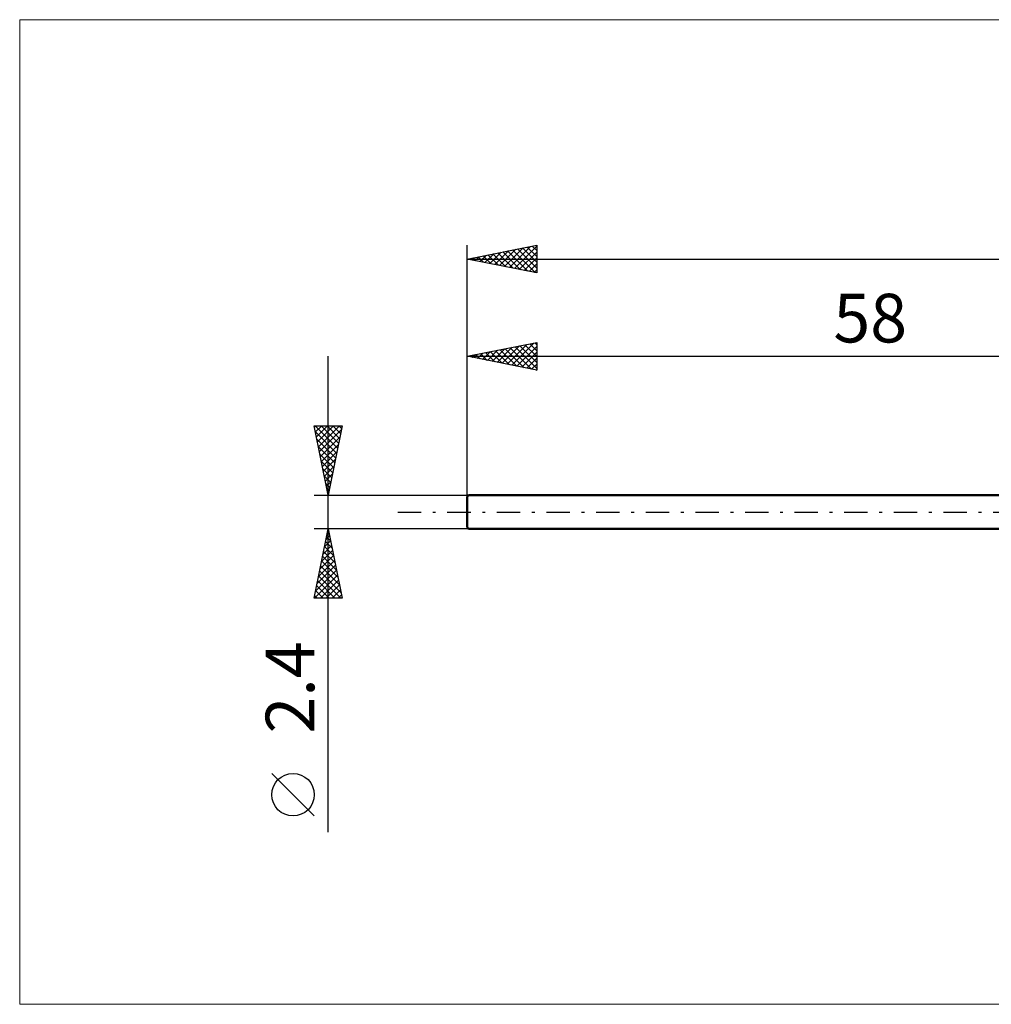
# Model space of a CAD drawing. Units: millimetres. Extents: x -90 to 91, y -35 to 35.
# Drawn here: x -90 to -20, y -35 to 35 of the extents above; entities that cross this region are included whole.
import ezdxf
from ezdxf.enums import TextEntityAlignment as Align

# ---------------------------------------------------------------- set-up
doc = ezdxf.new("R2010")
doc.units = ezdxf.units.MM
doc.header["$LTSCALE"] = 4.2
doc.linetypes.add('LONGDASH_DASH', pattern=[0.85, 0.4, -0.2, 0.05, -0.2])
for name, color, linetype in [('INFTOTAL', 9, 'CONTINUOUS'), ('SK1', 4, 'CONTINUOUS'), ('SK2', 7, 'CONTINUOUS'), ('SK4', 2, 'LONGDASH_DASH')]:
    doc.layers.add(name, color=color, linetype=linetype)
doc.styles.get("Standard").update_dxf_attribs({"font": 'Monospac821 BT'})

msp = doc.modelspace()

# ---------------------------------------------------------------- linework, layer by layer
at = {"layer": 'INFTOTAL', "color": 9, "linetype": 'CONTINUOUS', "lineweight": 18}
for p, q in [((80.3, 35.42), (-90.2, 35.42)), ((-90.2, 35.42), (-90.2, -35.42)), ((-90.2, -35.42), (80.3, -35.42))]:
    msp.add_line(p, q, dxfattribs=at)
at = {"layer": 'SK1', "color": 4, "linetype": 'CONTINUOUS', "lineweight": 50}
for p, q in [((-57.9, 1.2), (-58, 1.1)), ((-58, 1.1), (-58, -1.1)), ((0, 1.2), (-57.9, 1.2)), ((-58, -1.1), (-57.9, -1.2)), ((-57.9, -1.2), (0, -1.2))]:
    msp.add_line(p, q, dxfattribs=at)
at = {"layer": 'SK2', "color": 7, "linetype": 'CONTINUOUS', "lineweight": 25}
for p, q in [((-58, 0), (-58, 19.2)), ((-58, 18.2), (-53, 19.2)), ((-53.322, 19.136), (-53, 18.813)), ((-53, 19.2), (-53, 17.2)), ((-57.079, 18.016), (-56.618, 18.476)), ((-56.858, 18.428), (-56.287, 17.857)), ((-56.725, 17.945), (-56.088, 18.582)), ((-56.504, 18.499), (-55.757, 17.751)), ((-56.372, 17.874), (-55.558, 18.688)), ((-56.151, 18.57), (-55.226, 17.645)), ((-56.018, 17.804), (-55.027, 18.795)), ((-55.797, 18.641), (-54.696, 17.539)), ((-55.665, 17.733), (-54.497, 18.901)), ((-55.444, 18.711), (-54.166, 17.433)), ((-55.311, 17.662), (-53.967, 19.007)), ((-55.09, 18.782), (-53.635, 17.327)), ((-54.958, 17.592), (-53.436, 19.113)), ((-54.737, 18.853), (-53.105, 17.221)), ((-54.604, 17.521), (-53, 19.125)), ((-54.383, 18.923), (-53, 17.54)), ((-54.251, 17.45), (-53, 18.701)), ((-54.03, 18.994), (-53, 17.965)), ((-53.676, 19.065), (-53, 18.389)), ((-58, 18.2), (42, 18.2)), ((-53, 17.2), (-58, 18.2)), ((-57.919, 18.216), (-57.878, 18.176)), ((-57.786, 18.157), (-57.679, 18.264)), ((-57.565, 18.287), (-57.348, 18.07)), ((-57.432, 18.087), (-57.149, 18.37)), ((-57.212, 18.358), (-56.817, 17.963)), ((-53.897, 17.379), (-53, 18.276)), ((-53.543, 17.309), (-53, 17.852)), ((-53.19, 17.238), (-53, 17.428)), ((-58, 1.2), (-58, 12.2)), ((-58, 11.2), (-53, 12.2)), ((-55.134, 10.627), (-53.701, 12.06)), ((-54.781, 10.556), (-53.171, 12.166)), ((-53.499, 12.1), (-53, 11.601)), ((-53.145, 12.171), (-53, 12.026)), ((-53, 12.2), (-53, 10.2)), ((-57.255, 11.051), (-56.883, 11.423)), ((-57.034, 11.393), (-56.552, 10.91)), ((-56.902, 10.98), (-56.353, 11.529)), ((-56.681, 11.464), (-56.021, 10.804)), ((-56.548, 10.91), (-55.822, 11.636)), ((-56.327, 11.535), (-55.491, 10.698)), ((-56.195, 10.839), (-55.292, 11.742)), ((-55.974, 11.605), (-54.961, 10.592)), ((-55.841, 10.768), (-54.762, 11.848)), ((-55.62, 11.676), (-54.43, 10.486)), ((-55.488, 10.698), (-54.231, 11.954)), ((-55.267, 11.747), (-53.9, 10.38)), ((-54.913, 11.817), (-53.37, 10.274)), ((-54.56, 11.888), (-53, 10.328)), ((-54.427, 10.485), (-53, 11.912)), ((-54.206, 11.959), (-53, 10.753)), ((-54.073, 10.415), (-53, 11.488)), ((-53.853, 12.03), (-53, 11.177)), ((-68, -23.044), (-68, 11.2)), ((-58, 11.2), (0, 11.2)), ((-53, 10.2), (-58, 11.2)), ((-57.963, 11.193), (-57.944, 11.211)), ((-57.742, 11.252), (-57.612, 11.122)), ((-57.609, 11.122), (-57.413, 11.317)), ((-57.388, 11.322), (-57.082, 11.016)), ((-53.72, 10.344), (-53, 11.064)), ((-53.366, 10.273), (-53, 10.64)), ((-53.013, 10.203), (-53, 10.215)), ((-68, 1.2), (-69, 6.2)), ((-69, 6.2), (-67, 6.2)), ((-68.982, 6.112), (-68.895, 6.2)), ((-68.931, 6.2), (-67.322, 4.591)), ((-68.912, 5.759), (-68.47, 6.2)), ((-68.911, 5.756), (-67.393, 4.237)), ((-68.841, 5.405), (-68.046, 6.2)), ((-68.77, 5.052), (-67.622, 6.2)), ((-68.7, 4.698), (-67.198, 6.2)), ((-68.629, 4.345), (-67.057, 5.917)), ((-68.507, 6.2), (-67.251, 4.944)), ((-68.083, 6.2), (-67.18, 5.298)), ((-67, 6.2), (-68, 1.2)), ((-67.658, 6.2), (-67.11, 5.651)), ((-67.234, 6.2), (-67.039, 6.005)), ((-68.805, 5.225), (-67.463, 3.884)), ((-68.558, 3.991), (-67.163, 5.386)), ((-68.699, 4.695), (-67.534, 3.53)), ((-68.487, 3.637), (-67.269, 4.856)), ((-68.417, 3.284), (-67.375, 4.326)), ((-68.593, 4.165), (-67.605, 3.177)), ((-68.487, 3.634), (-67.675, 2.823)), ((-68.346, 2.93), (-67.481, 3.795)), ((-68.381, 3.104), (-67.746, 2.469)), ((-68.275, 2.577), (-67.587, 3.265)), ((-68.275, 2.574), (-67.817, 2.116)), ((-68.205, 2.223), (-67.693, 2.735)), ((-68.134, 1.87), (-67.799, 2.204)), ((-68.169, 2.043), (-67.888, 1.762)), ((-68.063, 1.516), (-67.905, 1.674)), ((-68.063, 1.513), (-67.958, 1.409)), ((-69, 1.2), (-58, 1.2)), ((-68, -1.2), (-69, -1.2)), ((-69, -6.2), (-68, -1.2)), ((-68.048, -1.438), (-67.968, -1.359)), ((-58, -1.2), (-68, -1.2)), ((-68, -1.2), (-67, -6.2)), ((-68.26, -2.499), (-67.827, -2.066)), ((-68.154, -1.969), (-67.898, -1.712)), ((-68.116, -1.779), (-67.826, -2.068)), ((-68.045, -1.425), (-67.932, -1.538)), ((-68.472, -3.559), (-67.685, -2.773)), ((-68.366, -3.029), (-67.756, -2.419)), ((-68.257, -2.486), (-67.614, -3.129)), ((-68.186, -2.132), (-67.72, -2.598)), ((-68.684, -4.62), (-67.544, -3.48)), ((-68.578, -4.09), (-67.615, -3.127)), ((-68.399, -3.193), (-67.402, -4.189)), ((-68.328, -2.839), (-67.508, -3.659)), ((-68.896, -5.681), (-67.403, -4.187)), ((-68.79, -5.15), (-67.473, -3.834)), ((-68.54, -3.9), (-67.19, -5.25)), ((-68.469, -3.546), (-67.296, -4.72)), ((-68.991, -6.2), (-67.332, -4.541)), ((-68.681, -4.607), (-67.089, -6.2)), ((-68.611, -4.254), (-67.084, -5.78)), ((-68.567, -6.2), (-67.261, -4.894)), ((-68.823, -5.314), (-67.937, -6.2)), ((-68.752, -4.961), (-67.513, -6.2)), ((-68.143, -6.2), (-67.19, -5.248)), ((-67.718, -6.2), (-67.12, -5.601)), ((-67, -6.2), (-69, -6.2)), ((-68.964, -6.021), (-68.786, -6.2)), ((-68.894, -5.668), (-68.361, -6.2)), ((-67.294, -6.2), (-67.049, -5.955)), ((-69, -21.871), (-72.062, -18.808))]:
    msp.add_line(p, q, dxfattribs=at)
msp.add_circle((-70.531, -20.339), 1.531, dxfattribs=at)
at = {"layer": 'SK4', "color": 2, "linetype": 'LONGDASH_DASH', "lineweight": 25}
msp.add_line((-63, 0), (47, 0), dxfattribs=at)

# ---------------------------------------------------------------- texts
at = {"layer": 'SK2', "color": 7, "linetype": 'CONTINUOUS', "lineweight": 25}
msp.add_text('58', height=3.5, dxfattribs=at).set_placement((-29, 12.2), align=Align.CENTER)
msp.add_text('2.4', height=3.5, rotation=90, dxfattribs=at).set_placement((-69, -12.622), align=Align.CENTER)

doc.saveas('drawing.dxf')
